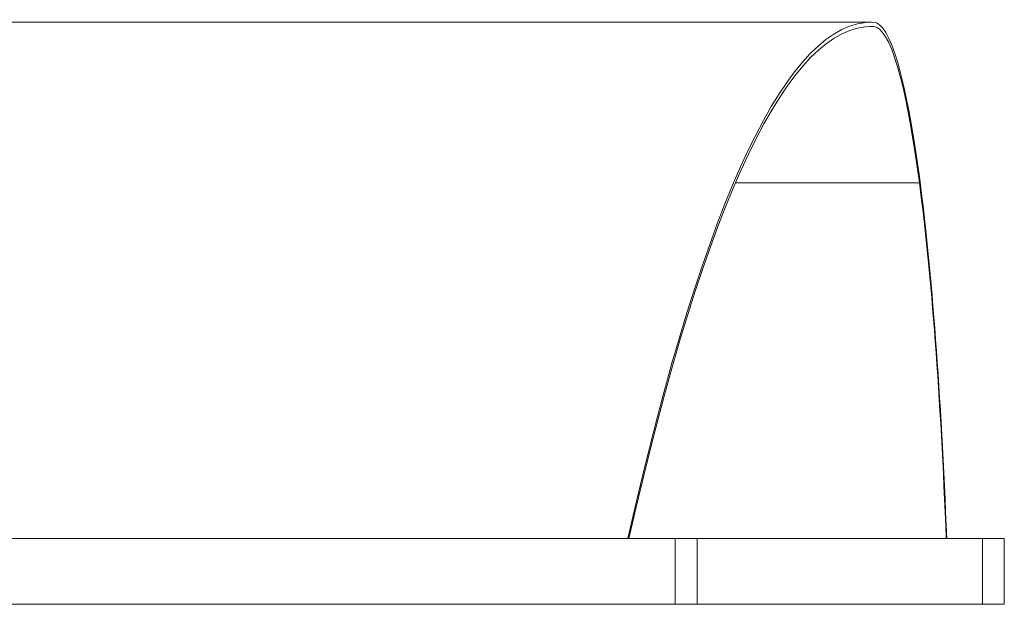
# Model space of a CAD drawing. Units: millimetres. Extents: x -7516 to 50086, y -13403 to 6799.
# Drawn here: x -868 to -419, y -11136 to -10869 of the extents above; entities that cross this region are included whole.
import ezdxf

# ---------------------------------------------------------------- set-up
doc = ezdxf.new("R2010")
doc.units = ezdxf.units.MM

msp = doc.modelspace()

# ---------------------------------------------------------------- linework, layer by layer
at = {"color": 7, "linetype": 'Continuous', "lineweight": 15}
for p, q in [((-479.95, -10870.06), (-1436.27, -10870.06)), ((-2469.47, -11105.6), (-569.47, -11105.6)), ((-569.47, -11105.6), (-569.47, -11135.6)), ((-569.47, -11105.6), (-559.47, -11105.6)), ((-559.47, -11105.6), (-429.47, -11105.6)), ((-559.47, -11105.6), (-559.47, -11135.6)), ((-429.47, -11105.6), (-429.47, -11135.6)), ((-429.47, -11105.6), (-419.47, -11105.6)), ((-419.47, -11105.6), (-419.47, -11135.6)), ((-2469.47, -11135.6), (-569.47, -11135.6)), ((-569.47, -11135.6), (-559.47, -11135.6)), ((-559.47, -11135.6), (-429.47, -11135.6)), ((-429.47, -11135.6), (-419.47, -11135.6))]:
    msp.add_line(p, q, dxfattribs=at)
at = {"color": 8, "linetype": 'Continuous', "lineweight": 15}
for p, q in [((-479.16, -10872.07), (-480.75, -10872.07)), ((-458.16, -10943.34), (-541.99, -10943.34))]:
    msp.add_line(p, q, dxfattribs=at)
at = {"color": 7, "linetype": 'Continuous', "lineweight": 15}
for centre, major_axis, start_param, end_param in [((-479.95, -13780.47), (0, 2910.41), 6.28035, 6.68827), ((-479.26, -11240.07), (0, 370), 5.650277, 6.28035), ((-479.95, -13780.47), (0, 2908.41), 6.28035, 6.686664), ((-479.26, -11240.07), (0, 368), 5.650277, 6.28035), ((-479.64, -11245.49), (0, 376.73), 5.092838, 5.650277), ((-479.64, -11245.49), (0, 374.73), 5.094974, 5.650277)]:
    msp.add_ellipse(centre, major_axis=major_axis, ratio=0.09693, start_param=start_param, end_param=end_param, dxfattribs=at)

doc.saveas('drawing.dxf')
